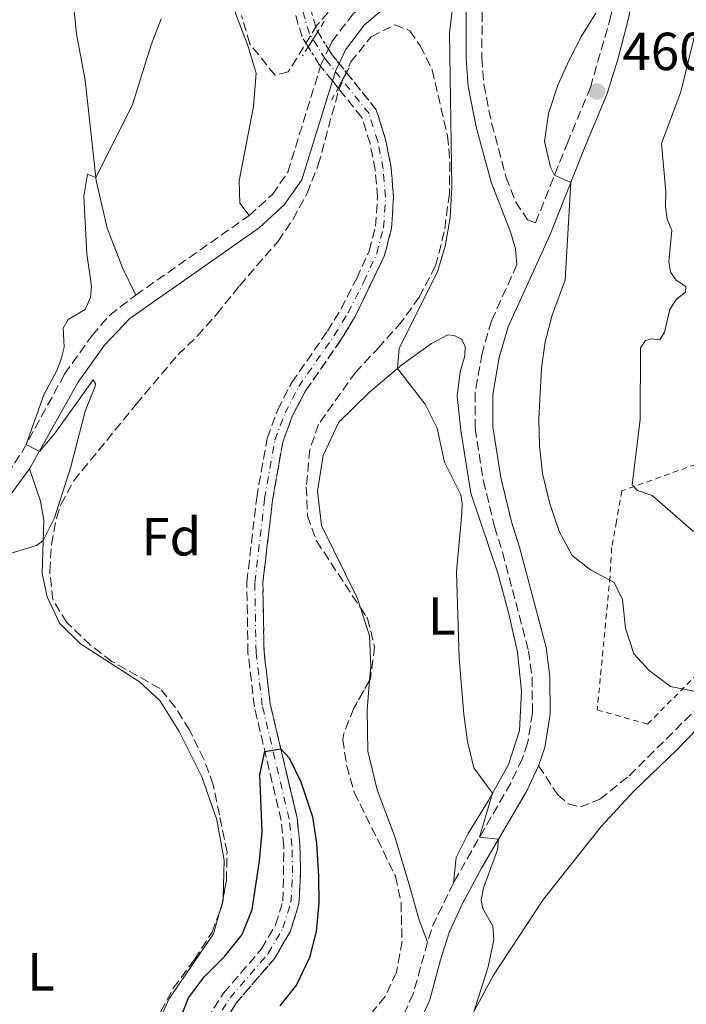
# Model space of a CAD drawing. Units: metres. Extents: x 641703 to 645166, y 4722943 to 4725326.
# Drawn here: x 643740 to 643865, y 4724786 to 4724970 of the extents above; entities that cross this region are included whole.
import ezdxf
from ezdxf.enums import TextEntityAlignment as Align

# ---------------------------------------------------------------- set-up
doc = ezdxf.new("R2010")
doc.units = ezdxf.units.M
doc.header["$MEASUREMENT"] = 0
for name, pattern in [('DGN Style 2', [1.7399219301090239, 1.043953158065414, -0.6959687720436097]), ('DGN Style 3', [2.435890702152634, 1.739921930109024, -0.6959687720436097]), ('DGN Style 4', [2.7856150101045474, 1.391937544087219, -0.6959687720436097, 0.001739921930109024, -0.6959687720436097]), ('DGN Style 5', [1.217945351076317, 0.5219765790327072, -0.6959687720436097])]:
    doc.linetypes.add(name, pattern=pattern)
for name, color, linetype, lineweight in [('Barranco', 142, 'DGN Style 3', 13), ('Barranco (área)', 142, 'DGN Style 4', 0), ('Barranco (área) no visto', 142, 'DGN Style 5', 0), ('Barranco no visto', 142, 'DGN Style 4', 13), ('Camino', 7, 'DGN Style 3', 0), ('Cota de punto acotado terreno', 7, 'Continuous', 0), ('Curva de nivel directora', 30, 'Continuous', 30), ('Curva de nivel intermedia', 30, 'Continuous', 0), ('Etiqueta de uso rústico', 92, 'Continuous', 0), ('Etiqueta de zona arbolada', 92, 'Continuous', 0), ('Línea de cambio de uso (parcela vista)', 92, 'Continuous', 0), ('Margen derecho', 7, 'Continuous', 0), ('Pontón-alcantarilla (pasos de agua)', 1, 'DGN Style 2', 0), ('Punto acotado terreno (símbolo)', 7, 'Continuous', 0), ('Senda', 7, 'DGN Style 3', 0), ('Tela metálica o alambrada', 7, 'DGN Style 2', 0), ('Zona arbolada', 92, 'DGN Style 3', 0)]:
    doc.layers.add(name, color=color, linetype=linetype, lineweight=lineweight)
doc.styles.add('Style-Arial', font='arial.ttf')

# ---------------------------------------------------------------- blocks, each defined once
blk = doc.blocks.new('5PATER')
at = {"layer": 'Punto acotado terreno (símbolo)', "linetype": 'Continuous', "lineweight": 0}
h = blk.add_hatch(color=51, dxfattribs=at)
edge = h.paths.add_edge_path()
edge.add_ellipse((0, 0), major_axis=(-0.1095731443231308, -0.1110710700762829), ratio=0.9994222409660317, start_angle=0, end_angle=360)

msp = doc.modelspace()

# ---------------------------------------------------------------- linework, layer by layer
at = {"layer": 'Barranco', "color": 142, "linetype": 'DGN Style 3', "lineweight": 13}
for points in [[(643794.29, 4724972.58, 451.820000000007), (643795.5800000001, 4724968.17, 451.7400000000052), (643795.7599999999, 4724967.880000001, 451.7299999999959), (643795.7599999999, 4724967.880000001, 452.1000000000058), (643793.9800000006, 4724965.07, 452.1000000000058), (643792.8200000003, 4724966.930000001, 451.7400000000052), (643791.29, 4724972.119999999, 451.820000000007)], [(643775.0300000003, 4724783.289999999, 449.3899999999995), (643778.1500000004, 4724788.189999999, 449.3899999999995), (643785.2699999996, 4724796.470000001, 449.4400000000023), (643787.8799999999, 4724800.970000001, 449.4400000000023), (643789.2599999999, 4724805.4, 449.5599999999977), (643789.4400000004, 4724815.65, 449.7899999999936), (643788.9400000004, 4724820.460000001, 449.8300000000018), (643783.9199999999, 4724841.689999999, 450.1100000000006), (643782.7199999997, 4724851.779999999, 450.3300000000018), (643782.5, 4724865.029999999, 450.5899999999965), (643784.3499999996, 4724880.779999999, 450.8999999999942), (643786.3099999997, 4724891.92, 451.070000000007), (643788.2699999996, 4724897.24, 451.1100000000006), (643790.9100000003, 4724902.34, 451.1600000000035), (643797.5800000001, 4724911.92, 451.25), (643800.1200000001, 4724916.109999999, 451.25), (643803.04, 4724921.77, 451.25), (643805.3700000001, 4724926.939999999, 451.25), (643806.5700000003, 4724931.52, 451.3399999999965), (643806.9400000004, 4724936.980000001, 451.3399999999965), (643806.5, 4724942.050000001, 451.3399999999965), (643805.54, 4724946.980000001, 451.3800000000047), (643804, 4724951.880000001, 451.4199999999983), (643799.5800000001, 4724957.369999999, 451.5200000000041), (643801.1399999997, 4724960.230000001, 451.8399999999965), (643806.7000000002, 4724953.32, 451.4199999999983), (643808.4600000001, 4724947.720000001, 451.3800000000047), (643809.4800000006, 4724942.470000001, 451.3399999999965), (643809.9400000004, 4724937, 451.3399999999965), (643809.5499999998, 4724931.039999999, 451.3399999999965), (643808.2100000001, 4724925.939999999, 451.25), (643802.7400000002, 4724914.65, 451.25), (643800.0999999996, 4724910.279999999, 451.25), (643793.4900000002, 4724900.779999999, 451.1600000000035), (643791.0099999999, 4724896.02, 451.1100000000006), (643789.2100000001, 4724891.140000001, 451.070000000007), (643787.3099999997, 4724880.34, 450.8999999999942), (643785.5, 4724864.880000001, 450.5899999999965), (643785.7199999997, 4724851.980000001, 450.3300000000018), (643786.8799999999, 4724842.210000001, 450.1100000000006), (643791.9000000004, 4724820.960000001, 449.8300000000018), (643792.4400000004, 4724815.83, 449.7899999999936), (643792.5499999998, 4724810.65, 449.6600000000035), (643792.2400000002, 4724804.859999999, 449.5599999999977), (643790.6399999997, 4724799.75, 449.4400000000023), (643787.7300000006, 4724794.730000001, 449.4400000000023), (643780.5700000003, 4724786.390000001, 449.3899999999995), (643777.6799999997, 4724781.869999999, 449.3899999999995)]]:
    msp.add_polyline3d(points, dxfattribs=at)
at = {"layer": 'Barranco (área)', "color": 142, "linetype": 'DGN Style 3', "lineweight": 13}
for points in [[(643793.9800000006, 4724965.07, 451.6900000000023), (643792.8200000003, 4724966.930000001, 451.7400000000052), (643791.29, 4724972.119999999, 451.820000000007), (643791.2100000001, 4724977.92, 451.9499999999971), (643792.9100000003, 4724983.66, 452), (643795.2699999996, 4724988.57, 452.0899999999965), (643799.3600000005, 4724994.180000001, 452.1399999999995), (643803.1399999997, 4724998.630000001, 452.179999999993), (643810.7400000002, 4725005.930000001, 452.4900000000052), (643821.6699999999, 4725017.9, 452.5800000000018), (643829.5899999999, 4725025.82, 452.7100000000065), (643834.3799999999, 4725035.199999999, 452.7599999999948), (643839.8200000003, 4725051.359999999, 453.070000000007), (643844, 4725067.800000001, 453.5099999999948), (643845.6900000004, 4725078.369999999, 453.679999999993), (643845.9600000001, 4725083.92, 453.8000000000029), (643845.5499999998, 4725100.140000001, 454.0899999999965), (643844.2999999998, 4725110.869999999, 454.0899999999965), (643842.4299999997, 4725121.9, 454.3500000000058), (643841.1900000004, 4725132.210000001, 454.4900000000052), (643840.8899999997, 4725137.699999999, 454.5800000000018), (643841.0099999999, 4725143.52, 454.7100000000065)], [(643794.29, 4724972.58, 451.820000000007), (643795.5800000001, 4724968.17, 451.7400000000052), (643795.7599999999, 4724967.880000001, 451.7299999999959)], [(643777.6799999997, 4724781.869999999, 449.3899999999995), (643780.5700000003, 4724786.390000001, 449.3899999999995), (643787.7300000006, 4724794.730000001, 449.4400000000023), (643790.6399999997, 4724799.75, 449.4400000000023), (643792.2400000002, 4724804.859999999, 449.5599999999977), (643792.5499999998, 4724810.65, 449.6600000000035), (643792.4400000004, 4724815.83, 449.7899999999936), (643791.9000000004, 4724820.960000001, 449.8300000000018), (643786.8799999999, 4724842.210000001, 450.1100000000006), (643785.7199999997, 4724851.980000001, 450.3300000000018), (643785.5, 4724864.880000001, 450.5899999999965), (643787.3099999997, 4724880.34, 450.8999999999942), (643789.2100000001, 4724891.140000001, 451.070000000007), (643791.0099999999, 4724896.02, 451.1100000000006), (643793.4900000002, 4724900.779999999, 451.1600000000035), (643800.0999999996, 4724910.279999999, 451.25), (643802.7400000002, 4724914.65, 451.25), (643808.2100000001, 4724925.939999999, 451.25), (643809.5499999998, 4724931.039999999, 451.3399999999965), (643809.9400000004, 4724937, 451.3399999999965), (643809.4800000006, 4724942.470000001, 451.3399999999965), (643808.4600000001, 4724947.720000001, 451.3800000000047), (643806.7000000002, 4724953.32, 451.4199999999983), (643801.1399999997, 4724960.230000001, 451.5500000000029)], [(643775.0300000003, 4724783.289999999, 449.3899999999995), (643778.1500000004, 4724788.189999999, 449.3899999999995), (643785.2699999996, 4724796.470000001, 449.4400000000023), (643787.8799999999, 4724800.970000001, 449.4400000000023), (643789.2599999999, 4724805.4, 449.5599999999977), (643789.4400000004, 4724815.65, 449.7899999999936), (643788.9400000004, 4724820.460000001, 449.8300000000018), (643783.9199999999, 4724841.689999999, 450.1100000000006), (643782.7199999997, 4724851.779999999, 450.3300000000018), (643782.5, 4724865.029999999, 450.5899999999965), (643784.3499999996, 4724880.779999999, 450.8999999999942), (643786.3099999997, 4724891.92, 451.070000000007), (643788.2699999996, 4724897.24, 451.1100000000006), (643790.9100000003, 4724902.34, 451.1600000000035), (643797.5800000001, 4724911.92, 451.25), (643800.1200000001, 4724916.109999999, 451.25), (643803.04, 4724921.77, 451.25), (643805.3700000001, 4724926.939999999, 451.25), (643806.5700000003, 4724931.52, 451.3399999999965), (643806.9400000004, 4724936.980000001, 451.3399999999965), (643806.5, 4724942.050000001, 451.3399999999965), (643805.54, 4724946.980000001, 451.3800000000047), (643804, 4724951.880000001, 451.4199999999983), (643799.5800000001, 4724957.369999999, 451.5200000000041)]]:
    msp.add_polyline3d(points, dxfattribs=at)
at = {"layer": 'Barranco (área)', "color": 142, "linetype": 'DGN Style 4', "lineweight": 0}
for points in [[(643808.4400000004, 4724936.99, 451.3399999999965), (643807.9900000002, 4724942.26, 451.3399999999965), (643807, 4724947.350000001, 451.3800000000047), (643805.3499999996, 4724952.600000001, 451.4199999999983), (643797.2199999997, 4724962.699999999, 452.179999999993), (643794.2000000002, 4724967.550000001, 451.7400000000052), (643792.79, 4724972.350000001, 451.820000000007)], [(643776.3499999996, 4724782.58, 449.3899999999995), (643779.3600000005, 4724787.289999999, 449.3899999999995), (643786.5, 4724795.600000001, 449.4400000000023), (643789.2599999999, 4724800.359999999, 449.4400000000023), (643790.75, 4724805.130000001, 449.5599999999977), (643791.0499999998, 4724810.67, 449.6699999999983), (643790.9400000004, 4724815.74, 449.7899999999936), (643790.4199999999, 4724820.710000001, 449.8300000000018), (643785.4000000004, 4724841.949999999, 450.1100000000006), (643784.2199999997, 4724851.880000001, 450.3300000000018), (643784, 4724864.949999999, 450.5899999999965), (643785.8300000001, 4724880.560000001, 450.8999999999942), (643787.7599999999, 4724891.529999999, 451.070000000007), (643789.6399999997, 4724896.630000001, 451.1100000000006), (643792.2000000002, 4724901.560000001, 451.1600000000035), (643798.8399999999, 4724911.100000001, 451.25), (643801.4299999997, 4724915.380000001, 451.25), (643804.3899999997, 4724921.119999999, 451.25), (643806.79, 4724926.439999999, 451.25), (643808.0599999997, 4724931.279999999, 451.3399999999965), (643808.4400000004, 4724936.99, 451.3399999999965)]]:
    msp.add_polyline3d(points, dxfattribs=at)
at = {"layer": 'Barranco (área) no visto', "color": 142, "linetype": 'DGN Style 5', "lineweight": 0, "extrusion": (0.01255156145596645, -0.02010747656892579, 0.9997190343746823), "elevation": -86474.9358098983, "flags": 128}
msp.add_lwpolyline([(3048117.981035726, 3666233.171805628), (3048117.981035726, 3666236.968725432)], dxfattribs=at)
at = {"layer": 'Barranco (área) no visto', "color": 142, "linetype": 'DGN Style 5', "lineweight": 0, "extrusion": (0.01226185325747343, -0.01707900962304936, 0.9997789527615532), "elevation": -72352.02643312444, "flags": 128}
msp.add_lwpolyline([(3278600.605340559, 3461976.013836203), (3278600.577429952, 3461976.489463154), (3278600.834249253, 3461980.294478771)], dxfattribs=at)
at = {"layer": 'Barranco (área) no visto', "color": 142, "linetype": 'DGN Style 5', "lineweight": 0, "extrusion": (-0.0482802885192513, -0.05756495939292736, 0.9971736504694599), "elevation": -302624.7773620693, "flags": 128}
msp.add_lwpolyline([(-2543044.568793538, 4022572.113800802), (-2543046.599448285, 4022572.51310181), (-2543047.8209059, 4022572.912402818)], dxfattribs=at)
at = {"layer": 'Barranco (área) no visto', "color": 142, "linetype": 'DGN Style 5', "lineweight": 0, "extrusion": (0.008816285257939864, -0.01095117048572553, 0.9999011676057006), "elevation": -45616.4113790085, "flags": 128}
msp.add_lwpolyline([(643769.5150533379, 4724742.460172723), (643767.2846991753, 4724745.230338839)], dxfattribs=at)
at = {"layer": 'Barranco (área) no visto', "color": 142, "linetype": 'DGN Style 5', "lineweight": 0, "extrusion": (0.008466231546359648, -0.01053710833037538, 0.9999086419625732), "elevation": -43885.33953189688, "flags": 128}
msp.add_lwpolyline([(643774.240993445, 4724760.109302043), (643772.8507892664, 4724761.839398093)], dxfattribs=at)
at = {"layer": 'Barranco (área) no visto', "color": 142, "linetype": 'DGN Style 5', "lineweight": 0, "extrusion": (0.01109386188291711, -0.01381499780900526, 0.9998430237112523), "elevation": -57681.60297132711, "flags": 128}
msp.add_lwpolyline([(643754.9442181174, 4724611.376173619), (643753.8839505127, 4724612.6962996)], dxfattribs=at)
at = {"layer": 'Barranco no visto', "color": 142, "linetype": 'DGN Style 4', "lineweight": 13}
msp.add_polyline3d([(643799.75, 4724961.960000001, 451.5800000000018), (643801.1399999997, 4724960.230000001, 451.5500000000029), (643799.5800000001, 4724957.369999999, 451.8099999999977), (643798.5199999996, 4724958.689999999, 451.5500000000029), (643796.29, 4724961.460000001, 451.6000000000058), (643795.9900000002, 4724961.83, 451.6100000000006), (643793.9800000006, 4724965.07, 451.6900000000023), (643795.7599999999, 4724967.880000001, 452.1000000000058), (643797.7699999996, 4724964.66, 451.6399999999995), (643798.4500000002, 4724963.57, 451.6100000000006)], close=True, dxfattribs=at)
at = {"layer": 'Camino', "color": 7, "linetype": 'DGN Style 3', "lineweight": 0, "extrusion": (-0.4535598847062405, 0.1687509594466942, 0.8751037336630911), "elevation": 505737.2693080497, "flags": 128}
msp.add_lwpolyline([(-4652881.962747187, -913593.9585501582), (-4652882.212092334, -913593.9792140741), (-4652885.47797486, -913593.6485914218)], dxfattribs=at)
at = {"layer": 'Camino', "color": 7, "linetype": 'DGN Style 3', "lineweight": 0, "extrusion": (0.0179918616571899, 0.01261887989132805, 0.9997584992308878), "elevation": 71659.34315403146, "flags": 128}
msp.add_lwpolyline([(3498663.958829852, -3239367.384060254), (3498663.958829852, -3239393.321483026)], dxfattribs=at)
at = {"layer": 'Camino', "color": 7, "linetype": 'DGN Style 3', "lineweight": 0, "extrusion": (0.1799914965008424, -0.09739997848988569, 0.9788341562172609), "elevation": -343869.1229495626, "flags": 128}
msp.add_lwpolyline([(4461817.693651076, 1646894.431203633), (4461808.682563054, 1646893.991439285), (4461805.604805629, 1646893.405086822)], dxfattribs=at)
at = {"layer": 'Camino', "color": 7, "linetype": 'DGN Style 3', "lineweight": 0}
for points in [[(643797.7699999998, 4724964.660000001, 452.2799999999987), (643798.4200000025, 4724966.029999999, 452.3600000000006), (643802.3699999999, 4724971.210000004, 452.9100000000034), (643808.2100000003, 4724976.240000002, 453.229999999996), (643812.4100000003, 4724978.92, 453.4799999999959), (643815.7899999976, 4724980.640000001, 453.7799999999989), (643827.7399999968, 4724986.230000001, 454.9199999999983), (643834.8700000015, 4724990.560000001, 455.5099999999948), (643840.3700000001, 4724994.720000003, 455.9299999999931), (643845.0599999973, 4724999.760000001, 456.5200000000042), (643849.4800000007, 4725006.01, 457.479999999996), (643855.2899999977, 4725016.62, 458.7400000000054), (643859.1700000024, 4725024.820000002, 459.0099999999948), (643859.8599999986, 4725032.590000001, 458.929999999993), (643861.1499999983, 4725037.430000001, 458.8800000000048)], [(643823.5799999972, 4724979.720000002, 454.7100000000063), (643825.8099999978, 4724976.430000001, 455.199999999997), (643826.4899999974, 4724971.470000002, 455.3800000000048), (643826.4600000007, 4724963.01, 455.6799999999931), (643826.8200000004, 4724958.029999999, 455.9199999999983), (643828.28, 4724950.77, 456.4199999999984), (643830.9699999989, 4724940.670000001, 457.2400000000054), (643832.8099999984, 4724936.060000002, 457.779999999999), (643834.999999999, 4724932.730000001, 458.2500000000001), (643836.4899999975, 4724932.15, 458.9499999999973), (643842.3700000006, 4724946.960000001, 460.6900000000024), (643846.7499999994, 4724957.470000001, 460.9900000000052), (643850.5799999982, 4724970.840000002, 460.3399999999966), (643852.2199999989, 4724979.109999999, 459.75), (643855.6000000006, 4724995.189999999, 459.3699999999956), (643858.2100000012, 4725013.910000001, 459.1300000000048)], [(643782.9499999983, 4724933.540000001, 453.229999999996), (643787.28, 4724937.49, 452.8800000000048), (643790.1499999978, 4724941.619999999, 452.679999999993), (643796.2899999978, 4724961.460000001, 452.1300000000048)], [(643832.9999999985, 4724924.340000001, 458.4600000000065), (643828.2600000021, 4724913.869999999, 457.5299999999988), (643826.4800000007, 4724907.730000001, 457.0800000000019), (643825.1700000009, 4724900.370000001, 456.6300000000048), (643825.190000001, 4724893.790000003, 456.3200000000069), (643826.730000001, 4724883.92, 456.0000000000001), (643828.8200000009, 4724875.390000001, 455.6999999999971), (643830.3099999973, 4724870.609999999, 455.7500000000001), (643835.1900000012, 4724852.130000001, 456.6000000000058), (643835.8399999995, 4724847.170000001, 456.5899999999967), (643835.9099999988, 4724840.540000002, 456.3200000000069), (643835.0100000001, 4724834.890000002, 456.100000000006), (643833.9999999999, 4724831.960000001, 455.9700000000012), (643831.8399999985, 4724827.45, 455.6699999999983), (643821.1599999988, 4724808.830000001, 454.4400000000024)], [(643661.1800000002, 4724781.45, 467.3200000000071), (643666.2800000008, 4724788.150000001, 466.6900000000024), (643671.6200000006, 4724796.560000001, 465.7899999999936), (643681.7100000002, 4724813.260000002, 463.3399999999965), (643689.2100000015, 4724825.380000001, 462.1600000000035), (643696.5899999999, 4724835.28, 460.1499999999942), (643713.5100000001, 4724859.100000001, 457.1000000000059), (643716.8699999996, 4724862.779999999, 456.7700000000041), (643727.8199999998, 4724873.130000001, 456.100000000006), (643731.139999999, 4724876.859999999, 455.8600000000006), (643737.6999999993, 4724885.210000002, 455.320000000007), (643740.5799999982, 4724889.51, 455.0599999999976), (643748.4200000014, 4724903.9, 454.3699999999955), (643753.5599999981, 4724911.12, 454.0899999999966), (643756.8599999994, 4724914.890000001, 453.9499999999971), (643761.7199999986, 4724918.65, 453.8000000000029)], [(643816.2899999982, 4724797.720000003, 454.229999999996), (643813.5900000003, 4724788.03, 453.449999999997), (643810.1799999995, 4724780.430000001, 453.0099999999948), (643790.5700000003, 4724759.57, 451.4299999999931), (643780.6700000007, 4724747.470000001, 450.7100000000065)]]:
    msp.add_polyline3d(points, dxfattribs=at)
at = {"layer": 'Curva de nivel directora', "color": 30, "linetype": 'Continuous', "lineweight": 30, "elevation": 450, "flags": 128}
msp.add_lwpolyline([(643767.4699999996, 4724776.92), (643771.5800000001, 4724787.290000001), (643774.5700000008, 4724791.300000001), (643778.3700000006, 4724795.109999999), (643781.6599999985, 4724799.15), (643783.469999999, 4724803.82), (643784.8499999982, 4724812.920000002), (643785.369999999, 4724818.369999999), (643784.9499999988, 4724829.02), (643785.8899999999, 4724833.350000001), (643788.8499999992, 4724833.86), (643790.4200000005, 4724832.170000001), (643792.610000001, 4724827.670000002), (643794.759999999, 4724821.12), (643795.519999999, 4724816.170000002), (643795.9100000003, 4724810.060000001), (643795.9699999982, 4724805.04), (643795.480000001, 4724799.730000001), (643794.2000000002, 4724794.820000002), (643791.7599999993, 4724789.730000001), (643788.6900000004, 4724785.779999999)], dxfattribs=at)
at = {"layer": 'Curva de nivel intermedia', "color": 30, "linetype": 'Continuous', "lineweight": 0, "flags": 128}
for points, elevation in [([(643821.1100000017, 4724973.2), (643820.3899999999, 4724967.659999998), (643820.8200000012, 4724938.869999999), (643820.5400000019, 4724933.09), (643819.5899999996, 4724927.79), (643818.1500000001, 4724923), (643811.0100000009, 4724908.719999999), (643810.6800000002, 4724904.939999999), (643815.8200000012, 4724898.27), (643818.100000001, 4724893.810000001), (643819.4700000011, 4724887.46), (643822.5199999999, 4724881.3), (643822.7600000014, 4724879.619999999), (643822.6800000009, 4724877.930000001), (643821.7199999997, 4724866.92), (643822.1800000002, 4724850.819999999), (643823.0600000008, 4724840.26), (643823.7600000005, 4724835.220000001), (643824.9200000005, 4724830.309999999), (643828.4299999997, 4724825.550000001), (643826.0200000004, 4724817.31), (643829.5600000008, 4724816.989999999), (643829.3799999997, 4724814.989999999), (643826.7800000003, 4724807.850000001), (643826.350000001, 4724805.59), (643826.6200000015, 4724803.99), (643828.5000000013, 4724800.699999999), (643828.6800000002, 4724798.149999999), (643827.6100000016, 4724793.08), (643824.9600000007, 4724784.710000002)], 455), ([(643867.5700000002, 4724972.67), (643863.6800000007, 4724956.670000001), (643860.0100000006, 4724946.999999999), (643860.8700000012, 4724937.96), (643860.7800000019, 4724935.139999999), (643861.1000000014, 4724932.88), (643861.9500000008, 4724930.710000001), (643861.3800000009, 4724924.92), (643861.7499999995, 4724922.92), (643862.7500000009, 4724921.449999998), (643864.5900000005, 4724920.250000001), (643864.5400000013, 4724919.229999999), (643862.8499999993, 4724917.92), (643861.610000001, 4724915.949999998), (643860.5800000007, 4724911.75), (643859.7100000011, 4724910.269999999), (643858.2000000001, 4724910.470000001), (643857.04, 4724910.17), (643856.1200000015, 4724908.829999999), (643856.030000002, 4724895.409999998), (643854.5299999999, 4724883.189999999), (643855.5200000001, 4724882.140000001), (643858.2699999994, 4724881.189999999), (643866.020000001, 4724874.499999999)], 465.0000000000001), ([(643847.7400000016, 4724971.38), (643845.0599999995, 4724967.08), (643842.7599999995, 4724962.560000001), (643840.6699999997, 4724957.92), (643838.8900000004, 4724952.59), (643838.1399999994, 4724947.369999997), (643839.3100000008, 4724942.550000001), (643840.0400000014, 4724941.09), (643843.0600000012, 4724939.720000002), (643842.0300000008, 4724921.529999999), (643839.5800000011, 4724914.929999999), (643838.2800000003, 4724909.949999998), (643837.6200000008, 4724904.989999998), (643837.0900000011, 4724895.529999999), (643837.2000000007, 4724890.470000002), (643837.8100000008, 4724885.33), (643839.0900000016, 4724879.890000001), (643840.9300000012, 4724874.480000001), (643843.3499999996, 4724869.960000001), (643846.7500000015, 4724867.319999999), (643851.1600000015, 4724864.91), (643852.7199999995, 4724861.77), (643853.3200000008, 4724856.38), (643854.8499999996, 4724851.619999999), (643857.7300000007, 4724848.470000001), (643861.7300000017, 4724845.470000001), (643869.1799999994, 4724844.009999999)], 460.0000000000001), ([(643754.2599999999, 4724940.640000001), (643761.0700000003, 4724954.08), (643764.6300000009, 4724965.430000001), (643766.5100000007, 4724970.279999998)], 455), ([(643738.2800000004, 4724870.369999998), (643743.1599999998, 4724871.869999998), (643744.4500000017, 4724872.789999999), (643746.5300000005, 4724877.009999999), (643749.5999999995, 4724886.59), (643752.2800000015, 4724896.949999998), (643754.1500000001, 4724901.640000001), (643754.1900000004, 4724902.05), (643753.7900000003, 4724902.829999999), (643746.7200000006, 4724892.99), (643743.7200000009, 4724889.45), (643741.2599999999, 4724890.76), (643744.5700000002, 4724900.029999998), (643746.990000001, 4724904.58), (643747.8, 4724906.71), (643748.37, 4724908.92), (643748.1599999999, 4724912.480000001), (643749.0700000019, 4724914.07), (643752.2700000004, 4724915.970000001), (643753.2600000006, 4724918.23), (643753.4400000017, 4724920.36), (643752.5800000011, 4724926.38), (643752.0300000012, 4724937.130000001), (643752.7199999997, 4724941.239999999), (643754.2599999999, 4724940.640000001)], 455)]:
    msp.add_lwpolyline(points, dxfattribs=dict(at, elevation=elevation))
at = {"layer": 'Línea de cambio de uso (parcela vista)', "color": 92, "linetype": 'Continuous', "lineweight": 0, "extrusion": (-0.008494895787604506, -0.03049617549699523, 0.9994987844042704), "elevation": -149106.615359162, "flags": 128}
msp.add_lwpolyline([(-647686.6282582267, 4721917.235490208), (-647686.6282582266, 4721915.589736421)], dxfattribs=at)
at = {"layer": 'Línea de cambio de uso (parcela vista)', "color": 92, "linetype": 'Continuous', "lineweight": 0, "extrusion": (-0.03866326715324209, -0.02200334440631489, 0.9990100122661305), "elevation": -128401.5958492956, "flags": 128}
msp.add_lwpolyline([(-3787967.875694235, 2893623.022412556), (-3787967.592781025, 2893622.851571911), (-3787967.180392143, 2893622.435709816)], dxfattribs=at)
at = {"layer": 'Línea de cambio de uso (parcela vista)', "color": 92, "linetype": 'Continuous', "lineweight": 0}
for points in [[(643783.7753999997, 4724985.567, 454.2839999999997), (643782, 4724982.189999999, 454.429999999993), (643780.0999999996, 4724976.310000001, 454.6300000000047), (643780.3799999999, 4724971.350000001, 454.7700000000041), (643782.7800000003, 4724965.100000001, 454.6300000000047), (643784.25, 4724960.16, 454.4600000000065), (643783.7699999996, 4724953.939999999, 454.3899999999995), (643781.0899999999, 4724940, 453.5899999999965), (643781.2000000002, 4724935.84, 453.320000000007), (643782.9500000002, 4724933.539999999, 453.2299999999959)], [(643761.7199999997, 4724918.65, 453.8000000000029), (643759.3200000003, 4724923.619999999, 454.1499999999942), (643756.3600000005, 4724931.17, 454.6699999999983), (643754.3200000003, 4724940.100000001, 454.9799999999959), (643752.25, 4724958.83, 455.6699999999983), (643750.6500000004, 4724967.52, 455.6399999999995), (643749.6900000004, 4724976.699999999, 455.6000000000058)], [(643803.7478999998, 4724860.204399999, 453.1300000000047), (643803.1900000004, 4724861.92, 453.1300000000047), (643796.4600000001, 4724875.619999999, 453.1900000000023), (643795.7199999997, 4724882.029999999, 453.3300000000018), (643796.7699999996, 4724888.65, 453.3699999999953), (643799.6799999997, 4724894.9, 453.75), (643805.4199999999, 4724900.529999999, 454.3399999999965), (643811.4800000006, 4724905.609999999, 455.1000000000058), (643817.0499999998, 4724909.619999999, 455.5800000000018), (643820.0599999997, 4724911.24, 456.0299999999989), (643821.2999999998, 4724911.109999999, 456.070000000007), (643822.6399999997, 4724910.4, 456.1000000000058), (643823.3499999996, 4724909.100000001, 456.070000000007), (643823.2699999996, 4724907.310000001, 455.9600000000065), (643822.3899999997, 4724904.300000001, 455.6499999999942), (643821.8600000005, 4724899.77, 455.6900000000023), (643822.5300000003, 4724893.350000001, 455.4100000000035), (643824.4000000004, 4724881.619999999, 455.0599999999977), (643829.4400000004, 4724866.710000001, 455.6900000000023), (643831.4699999997, 4724859.100000001, 456), (643833.1299999999, 4724851.92, 456.070000000007), (643833.8499999996, 4724844.619999999, 456.1399999999995), (643833.4699999997, 4724837.279999999, 456.0299999999989), (643831.4199999999, 4724830.949999999, 455.5500000000029), (643827.6699999999, 4724824.180000001, 454.8600000000006), (643823.8700000001, 4724818.050000001, 454.4100000000035), (643821.6299999999, 4724813.539999999, 454.2700000000041), (643821.1600000003, 4724808.83, 454.4400000000023)], [(643741.8899999997, 4724886.180000001, 455.1600000000035), (643743.9199999999, 4724880.140000001, 455.4100000000035), (643744.5700000003, 4724876.58, 455.3000000000029), (643744.2599999999, 4724866.600000001, 454.5099999999948), (643745.1699999999, 4724862.25, 454.1600000000035), (643747.4600000001, 4724857.34, 453.9499999999971), (643751.3799999999, 4724853.460000001, 453.4700000000012), (643762.4400000004, 4724846.390000001, 452.3300000000018), (643766.2199999997, 4724842.859999999, 452.1900000000023), (643769.8799999999, 4724837.060000001, 451.8399999999965), (643774.0599999997, 4724828.619999999, 451.5299999999989), (643776.9199999999, 4724820.57, 451.320000000007), (643778.2699999996, 4724813.060000001, 451.1100000000006), (643778.0883999999, 4724805.960300001, 450.9475999999996)], [(643805.4493000006, 4724846.6348, 452.9879999999976), (643805.6699999999, 4724849.210000001, 453.0200000000041), (643805.4500000002, 4724854.970000001, 453.1300000000047), (643803.7478999998, 4724860.204399999, 453.1300000000047)], [(643820.5899999999, 4724776.57, 454.6199999999953), (643828.6399999997, 4724791.560000001, 455.320000000007), (643838, 4724805.76, 456.2899999999936), (643848.7800000003, 4724819.34, 457.4600000000065), (643854.8600000005, 4724825.949999999, 458.2599999999948), (643862.9600000001, 4724833.720000001, 459.0899999999965), (643879.7699999996, 4724851.130000001, 461.1000000000058)], [(643816.29, 4724797.720000001, 454.2299999999959), (643814.7400000002, 4724801.880000001, 454.3399999999965), (643812.6600000003, 4724809.140000001, 454.0599999999977), (643810.0899999999, 4724817.609999999, 453.3999999999942), (643806.9000000004, 4724826.180000001, 452.9900000000052), (643805.0999999996, 4724833.42, 452.9199999999983), (643804.9800000006, 4724841.16, 452.9199999999983), (643805.4493000006, 4724846.6348, 452.9879999999976)], [(643777.4814999999, 4724803.4815, 450.8693999999959), (643776.2999999998, 4724799.24, 450.7299999999959), (643767.9299999997, 4724787.060000001, 450.6600000000035), (643764.0647, 4724778.334799999, 450.5148000000045)]]:
    msp.add_polyline3d(points, dxfattribs=at)
at = {"layer": 'Margen derecho', "color": 7, "linetype": 'Continuous', "lineweight": 0, "extrusion": (-0.456927173232493, 0.1638507457286298, 0.8742828440990565), "elevation": 480414.2914922244, "flags": 128}
msp.add_lwpolyline([(-4664957.411989465, -864341.2600778773), (-4664959.440656546, -864341.3630821324), (-4664960.905251615, -864341.1982753243)], dxfattribs=at)
at = {"layer": 'Margen derecho', "color": 7, "linetype": 'Continuous', "lineweight": 0, "extrusion": (0.02977659701721296, 0.04018449165919381, 0.9987484973206052), "elevation": 209490.1824985196, "flags": 128}
msp.add_lwpolyline([(2295791.143028042, -4174246.640795565), (2295791.143028042, -4174255.638206303)], dxfattribs=at)
at = {"layer": 'Margen derecho', "color": 7, "linetype": 'Continuous', "lineweight": 0}
for points in [[(643799.7500000001, 4724961.960000001, 452.1999999999971), (643800.9499999982, 4724964.490000002, 452.3600000000006), (643804.5300000012, 4724969.180000001, 452.9100000000034), (643809.9699999995, 4724973.87, 453.229999999996), (643816.7499999988, 4724977.82, 453.7799999999989), (643819.6900000002, 4724978.36, 454.300000000003), (643821.5799999967, 4724977.430000001, 454.7100000000063), (643822.9899999971, 4724975.350000001, 455.199999999997), (643823.5399999992, 4724971.270000001, 455.3800000000048), (643823.5100000001, 4724962.910000001, 455.6799999999931), (643823.899999999, 4724957.630000002, 455.9199999999983), (643825.41, 4724950.100000001, 456.4199999999984), (643828.1700000004, 4724939.740000002, 457.2400000000054), (643831.8599999985, 4724930.330000001, 458.1699999999984), (643832.7300000002, 4724927.330000003, 458.3800000000048), (643832.9999999985, 4724924.340000001, 458.4600000000065)], [(643855.4699999987, 4724978.45, 459.75), (643853.8099999981, 4724970.100000001, 460.3399999999966), (643851.8700000001, 4724962.689999999, 460.7200000000013), (643849.8599999985, 4724956.330000001, 460.9900000000052), (643845.4400000017, 4724945.710000002, 460.6900000000024), (643839.1999999988, 4724930, 458.8800000000048), (643831.379999998, 4724912.720000003, 457.5299999999988), (643829.7100000004, 4724906.980000001, 457.0800000000019), (643828.4799999989, 4724900.08, 456.6300000000048), (643828.4999999991, 4724894.050000002, 456.3200000000069), (643829.980000001, 4724884.57, 456.0000000000001), (643832.0100000005, 4724876.28, 455.6999999999971), (643833.4899999979, 4724871.53, 455.7500000000001), (643838.449999998, 4724852.770000001, 456.6000000000058), (643839.1499999975, 4724847.400000001, 456.5899999999967), (643839.2300000001, 4724840.300000001, 456.3200000000069), (643838.2399999977, 4724834.08, 456.100000000006), (643837.0699999987, 4724830.7, 455.9700000000012)], [(643741.8900000004, 4724886.180000001, 455.1600000000035), (643750.9200000004, 4724902.34, 454.3699999999955), (643755.8700000013, 4724909.290000001, 454.0899999999966), (643760.6400000012, 4724914.310000001, 453.8800000000048), (643784.8199999991, 4724931.260000001, 453.229999999996), (643789.5100000007, 4724935.540000001, 452.8800000000048), (643792.7699999998, 4724940.220000002, 452.679999999993), (643798.5199999987, 4724958.690000001, 452.1699999999983)], [(643837.0699999987, 4724830.7, 455.9700000000012), (643834.7699999987, 4724825.900000001, 455.6699999999983), (643826.3700000012, 4724811.540000003, 454.5899999999965), (643822.8299999986, 4724804.92, 454.350000000006), (643820.3399999985, 4724799.500000002, 454.350000000006), (643818.7100000011, 4724794.400000001, 454.1399999999995), (643816.7199999974, 4724786.92, 453.449999999997), (643812.0599999992, 4724776.540000002, 452.8899999999994), (643810.8700000001, 4724772.270000001, 452.8000000000029), (643810.4600000011, 4724767.330000001, 452.7499999999999), (643810.8900000004, 4724760.850000001, 453.0000000000001), (643811.760000002, 4724754.51, 453.5500000000029)]]:
    msp.add_polyline3d(points, dxfattribs=at)
at = {"layer": 'Pontón-alcantarilla (pasos de agua)', "color": 1, "linetype": 'DGN Style 2', "lineweight": 0, "elevation": 452.1000000000058, "flags": 128}
for points in [[(643796.9600000001, 4724969.779999999), (643795.7599999999, 4724967.880000001)], [(643795.7599999999, 4724967.880000001), (643793.9800000006, 4724965.07)], [(643793.9800000006, 4724965.07), (643792.9000000004, 4724963.369999999)]]:
    msp.add_lwpolyline(points, dxfattribs=at)
at = {"layer": 'Pontón-alcantarilla (pasos de agua)', "color": 1, "linetype": 'DGN Style 2', "lineweight": 0, "extrusion": (-0.003052112769963092, -0.005650533095816524, 0.9999793778290494), "elevation": -28211.66715466438, "flags": 128}
msp.add_lwpolyline([(643799.5203558108, 4724876.248806134), (643800.2603828857, 4724877.618828004)], dxfattribs=at)
at = {"layer": 'Pontón-alcantarilla (pasos de agua)', "color": 1, "linetype": 'DGN Style 2', "lineweight": 0, "extrusion": (-0.004409416175768461, -0.008083929662359456, 0.9999576026663345), "elevation": -40583.21247427117, "flags": 128}
msp.add_lwpolyline([(643795.3131621167, 4724783.682802158), (643796.8732792364, 4724786.542895614)], dxfattribs=at)
at = {"layer": 'Pontón-alcantarilla (pasos de agua)', "color": 1, "linetype": 'DGN Style 2', "lineweight": 0, "extrusion": (-0.003699099483501886, -0.006852430192356361, 0.999969679972083), "elevation": -34307.12293253325, "flags": 128}
msp.add_lwpolyline([(643795.6263785347, 4724830.953244778), (643796.846444171, 4724833.21329784)], dxfattribs=at)
at = {"layer": 'Senda', "color": 7, "linetype": 'DGN Style 3', "lineweight": 0}
msp.add_polyline3d([(643837.0699999987, 4724830.7, 455.9700000000012), (643840.6600000006, 4724825.240000002, 456.8399999999966), (643842.6099999998, 4724823.560000001, 457.1499999999943), (643844.8999999985, 4724822.980000002, 457.3899999999994), (643848.5199999996, 4724824.41, 457.8099999999976), (643853.9899999968, 4724828.810000001, 458.3600000000007), (643867.1700000021, 4724841.9, 459.7400000000054), (643873.6000000006, 4724848.62, 460.570000000007), (643884.6400000001, 4724861.010000002, 462.1300000000047), (643895.4400000004, 4724872.300000002, 463.5200000000042), (643898.8700000015, 4724875.010000001, 464.070000000007), (643903.7100000007, 4724877.279999999, 464.3800000000048), (643908.6900000006, 4724877.740000002, 464.5200000000042), (643922.7099999997, 4724877.140000001, 464.179999999993), (643928.480000001, 4724877.940000001, 463.8600000000007), (643935.1399999995, 4724879.790000002, 463.5899999999967), (643939.859999998, 4724881.420000001, 463.6600000000037), (643940.98, 4724883.540000002, 463.7599999999947), (643940.4300000002, 4724886.480000001, 464.070000000007), (643939.1299999993, 4724888.320000002, 464.5200000000042)], dxfattribs=at)
at = {"layer": 'Tela metálica o alambrada', "color": 7, "linetype": 'DGN Style 2', "lineweight": 0}
msp.add_polyline3d([(643883.4600000001, 4724893.84, 469.5099999999948), (643872.9800000006, 4724889.380000001, 467.4700000000012), (643852.6399999997, 4724882.060000001, 464.7700000000041), (643851.5999999996, 4724876.34, 464.070000000007), (643850.7199999997, 4724871.390000001, 462.4799999999959), (643850.4100000003, 4724866.060000001, 459.9499999999971), (643848.0300000003, 4724841.119999999, 458.9799999999959), (643857.4400000004, 4724838.470000001, 459.2299999999959), (643877.0999999996, 4724858.279999999, 461.820000000007), (643888.8399999999, 4724871.230000001, 463.6600000000035), (643888.1500000004, 4724877.34, 465.25), (643887.3499999996, 4724883.220000001, 468.0200000000041), (643885.8499999996, 4724891.220000001, 469.6100000000006), (643883.4600000001, 4724893.84, 469.5099999999948)], dxfattribs=at)
at = {"layer": 'Zona arbolada', "color": 92, "linetype": 'DGN Style 3', "lineweight": 0, "extrusion": (0.01136942138157496, 0.06285118339474674, 0.9979581479217092), "elevation": 304738.9248028687, "flags": 128}
msp.add_lwpolyline([(207587.3846972981, -4754247.205047546), (207587.3846972981, -4754252.215127385)], dxfattribs=at)
at = {"layer": 'Zona arbolada', "color": 92, "linetype": 'DGN Style 3', "lineweight": 0, "extrusion": (0.1325486693644642, -0.05041567709126624, 0.989893484044187), "elevation": -152423.9062540264, "flags": 128}
msp.add_lwpolyline([(4645014.868280039, 1067155.759924753), (4645015.679793748, 1067155.759924753), (4645016.506284406, 1067155.91223815)], dxfattribs=at)
at = {"layer": 'Zona arbolada', "color": 92, "linetype": 'DGN Style 3', "lineweight": 0, "extrusion": (-0.004681371167462085, -0.02529354743361596, 0.999669105865644), "elevation": -122067.9827593832, "flags": 128}
msp.add_lwpolyline([(-226844.1514404275, 4761499.16207275), (-226844.1514404275, 4761500.071760307)], dxfattribs=at)
at = {"layer": 'Zona arbolada', "color": 92, "linetype": 'DGN Style 3', "lineweight": 0}
for points in [[(643799.3099999997, 4724973.279999999, 455.0599999999977), (643795.6500000004, 4724969.180000001, 455.1999999999971), (643790.25, 4724960.369999999, 455.3399999999965), (643787.7800000003, 4724959.75, 455.4799999999959), (643783.0599999997, 4724965.640000001, 455.6699999999983), (643781.4800000006, 4724970.92, 455.8899999999995)], [(643799.3099999997, 4724973.279999999, 455.0599999999977), (643795.6500000004, 4724969.180000001, 455.1999999999971), (643790.25, 4724960.369999999, 455.3399999999965), (643787.7800000003, 4724959.75, 455.4799999999959), (643783.0599999997, 4724965.640000001, 455.6699999999983), (643781.4800000006, 4724970.92, 455.8899999999995)], [(643766.3899999997, 4724784.699999999, 452.7799999999989), (643768.75, 4724789.100000001, 452.9199999999983), (643772.7000000002, 4724794.460000001, 452.9199999999983), (643775.9900000002, 4724799.560000001, 452.9900000000052), (643777.7699999996, 4724804.24, 452.9900000000052), (643778.6900000004, 4724809.210000001, 453.1199999999953), (643778.7999999998, 4724814.539999999, 453.2400000000052), (643777.3799999999, 4724821.52, 453.4100000000035), (643776.2300000006, 4724827.140000001, 454.2400000000052), (643774.5, 4724831.82, 454.4100000000035), (643771.7699999996, 4724837.390000001, 454.7200000000012), (643769.0899999999, 4724841.65, 454.7899999999936), (643766.2800000003, 4724845.109999999, 454.929999999993), (643757.25, 4724850.199999999, 455.8999999999942), (643753.2999999998, 4724853.24, 456.2700000000041), (643748.8499999996, 4724857.470000001, 456.8699999999953), (643746.2199999997, 4724861.699999999, 457.1999999999971), (643745.6399999997, 4724867.08, 457.2899999999936), (643746, 4724872.029999999, 457.0399999999936), (643746.8899999997, 4724876.949999999, 456.7200000000012), (643747.75, 4724879.52, 456.6600000000035), (643750.1399999997, 4724883.949999999, 456.6600000000035), (643761.8200000003, 4724898.27, 456.6600000000035), (643769.6500000004, 4724907.57, 456.5200000000041), (643773.2699999996, 4724911.02, 456.3999999999942), (643776.8700000001, 4724915.119999999, 456.2200000000012), (643781.1500000004, 4724920.42, 455.8999999999942), (643788.3399999999, 4724928.74, 455.8300000000018), (643791.1399999997, 4724932.859999999, 455.5), (643793.7699999996, 4724937.710000001, 455.4199999999983), (643795.8600000005, 4724942.980000001, 455.3800000000047), (643799.6399999997, 4724956.890000001, 455.2100000000065), (643801.9100000003, 4724962.189999999, 455.2100000000065), (643805.7300000006, 4724966.949999999, 455.3500000000058), (643810.2000000002, 4724969.189999999, 455.6199999999953), (643812.9800000006, 4724968.08, 455.9700000000012), (643814.9299999997, 4724965.279999999, 456.320000000007), (643817.1500000004, 4724960.789999999, 456.3800000000047), (643820.0300000003, 4724948.42, 456.7299999999959), (643820.4699999997, 4724943.439999999, 456.7400000000052), (643820.3700000001, 4724937.630000001, 456.6300000000047), (643819.4199999999, 4724930.460000001, 456.5200000000041), (643817.79, 4724924.140000001, 456.3899999999995), (643814.7400000002, 4724918.289999999, 456.25), (643811.4400000004, 4724913.67, 456.0399999999936), (643807.2999999998, 4724909, 455.4900000000052), (643802.8600000005, 4724904.279999999, 455.3500000000058), (643795.9199999999, 4724894.550000001, 454.8600000000006), (643794.29, 4724889.82, 454.929999999993), (643793.6200000001, 4724882.810000001, 455), (643793.8399999999, 4724877.41, 455.070000000007), (643795.54, 4724872.710000001, 455.3800000000047), (643805.0700000003, 4724858.189999999, 456.0500000000029), (643806.4000000004, 4724852.930000001, 455.6100000000006), (643805.6100000005, 4724846.92, 455), (643802.5099999999, 4724841.42, 454.8600000000006), (643800.6100000005, 4724836.74, 454.75), (643800.4299999997, 4724835.619999999, 454.7200000000012), (643801.1699999999, 4724830.680000001, 454.6499999999942), (643802.5999999996, 4724825.680000001, 454.6499999999942), (643810.3099999997, 4724810.029999999, 454.7899999999936), (643811.3399999999, 4724805.130000001, 454.7200000000012), (643811.5199999996, 4724797.9, 455), (643810.4600000001, 4724792.08, 455.1399999999995), (643808.3799999999, 4724787.539999999, 455.0399999999936), (643804.5099999999, 4724782.92, 454.75)], [(643746.8899999997, 4724876.949999999, 456.7200000000012), (643747.75, 4724879.52, 456.6600000000035), (643750.1399999997, 4724883.949999999, 456.6600000000035), (643761.8200000003, 4724898.27, 456.6600000000035), (643769.6500000004, 4724907.57, 456.5200000000041), (643773.2699999996, 4724911.02, 456.3999999999942), (643776.8700000001, 4724915.119999999, 456.2200000000012), (643781.1500000004, 4724920.42, 455.8999999999942), (643788.3399999999, 4724928.74, 455.8300000000018), (643791.1399999997, 4724932.859999999, 455.5), (643793.7699999996, 4724937.710000001, 455.4199999999983), (643795.8600000005, 4724942.980000001, 455.3800000000047), (643799.6399999997, 4724956.890000001, 455.2100000000065), (643801.9100000003, 4724962.189999999, 455.2100000000065), (643805.7300000006, 4724966.949999999, 455.3500000000058), (643810.2000000002, 4724969.189999999, 455.6199999999953), (643812.9800000006, 4724968.08, 455.9700000000012), (643814.9299999997, 4724965.279999999, 456.320000000007), (643817.1500000004, 4724960.789999999, 456.3800000000047), (643820.0300000003, 4724948.42, 456.7299999999959), (643820.4699999997, 4724943.439999999, 456.7400000000052), (643820.3700000001, 4724937.630000001, 456.6300000000047), (643819.4199999999, 4724930.460000001, 456.5200000000041), (643817.79, 4724924.140000001, 456.3899999999995), (643814.7400000002, 4724918.289999999, 456.25), (643811.4400000004, 4724913.67, 456.0399999999936), (643807.2999999998, 4724909, 455.4900000000052), (643802.8600000005, 4724904.279999999, 455.3500000000058), (643795.9199999999, 4724894.550000001, 454.8600000000006), (643794.29, 4724889.82, 454.929999999993), (643793.6200000001, 4724882.810000001, 455), (643793.8399999999, 4724877.41, 455.070000000007), (643795.54, 4724872.710000001, 455.3800000000047), (643803.7478999998, 4724860.204399999, 455.9569999999949)], [(643778.0883999999, 4724805.960300001, 453.0350000000035), (643778.6900000004, 4724809.210000001, 453.1199999999953), (643778.7999999998, 4724814.539999999, 453.2400000000052), (643777.3799999999, 4724821.52, 453.4100000000035), (643776.2300000006, 4724827.140000001, 454.2400000000052), (643774.5, 4724831.82, 454.4100000000035), (643771.7699999996, 4724837.390000001, 454.7200000000012), (643769.0899999999, 4724841.65, 454.7899999999936), (643766.2800000003, 4724845.109999999, 454.929999999993), (643757.25, 4724850.199999999, 455.8999999999942), (643753.2999999998, 4724853.24, 456.2700000000041), (643748.8499999996, 4724857.470000001, 456.8699999999953), (643746.2199999997, 4724861.699999999, 457.1999999999971), (643745.6399999997, 4724867.08, 457.2899999999936), (643746, 4724872.029999999, 457.0399999999936)], [(643803.7478999998, 4724860.204399999, 455.9569999999949), (643805.0700000003, 4724858.189999999, 456.0500000000029), (643806.4000000004, 4724852.930000001, 455.6100000000006), (643805.6100000005, 4724846.92, 455), (643805.4493000006, 4724846.6348, 454.9927000000025)], [(643805.4493000006, 4724846.6348, 454.9927000000025), (643802.5099999999, 4724841.42, 454.8600000000006), (643800.6100000005, 4724836.74, 454.75), (643800.4299999997, 4724835.619999999, 454.7200000000012), (643801.1699999999, 4724830.680000001, 454.6499999999942), (643802.5999999996, 4724825.680000001, 454.6499999999942), (643810.3099999997, 4724810.029999999, 454.7899999999936), (643811.3399999999, 4724805.130000001, 454.7200000000012), (643811.5199999996, 4724797.9, 455), (643810.4600000001, 4724792.08, 455.1399999999995), (643808.3799999999, 4724787.539999999, 455.0399999999936), (643804.5099999999, 4724782.92, 454.75)], [(643764.0647, 4724778.334799999, 452.715400000001), (643764.4299999997, 4724779.439999999, 452.7799999999989), (643766.3899999997, 4724784.699999999, 452.7799999999989), (643768.75, 4724789.100000001, 452.9199999999983), (643772.7000000002, 4724794.460000001, 452.9199999999983), (643775.9900000002, 4724799.560000001, 452.9900000000052), (643777.4814999999, 4724803.4815, 452.9900000000052)]]:
    msp.add_polyline3d(points, dxfattribs=at)

# ---------------------------------------------------------------- block references
at = {"layer": 'Punto acotado terreno (símbolo)', "color": 7, "linetype": 'Continuous', "lineweight": 0, "xscale": 10, "yscale": 10, "zscale": 10}
msp.add_blockref('5PATER', (643847.9699999974, 4724956.710000001, 460.9900000000057), dxfattribs=at)

# ---------------------------------------------------------------- texts
at = {"layer": 'Cota de punto acotado terreno', "color": 7, "linetype": 'Continuous', "lineweight": 0, "style": 'Style-Arial'}
msp.add_text('460.99', height=7.000000000000002, dxfattribs=at).set_placement((643852.7399999979, 4724960.710000001, 460.9900000000052))
at = {"layer": 'Etiqueta de uso rústico', "color": 92, "linetype": 'Continuous', "lineweight": 0, "style": 'Style-Arial'}
for p in [(643818.9614203786, 4724858.680010001, 454.5299999999989), (643744.0014203795, 4724792.17001, 451.6499999999942)]:
    msp.add_text('L', height=7.000000000000002, dxfattribs=at).set_placement(p, align=Align.MIDDLE_CENTER)
at = {"layer": 'Etiqueta de zona arbolada', "color": 92, "linetype": 'Continuous', "lineweight": 0, "style": 'Style-Arial'}
msp.add_text('Fd', height=7.000000000000002, dxfattribs=at).set_placement((643768.3774413671, 4724873.490010001, 452.6000000000058), align=Align.MIDDLE_CENTER)

doc.saveas('drawing.dxf')
